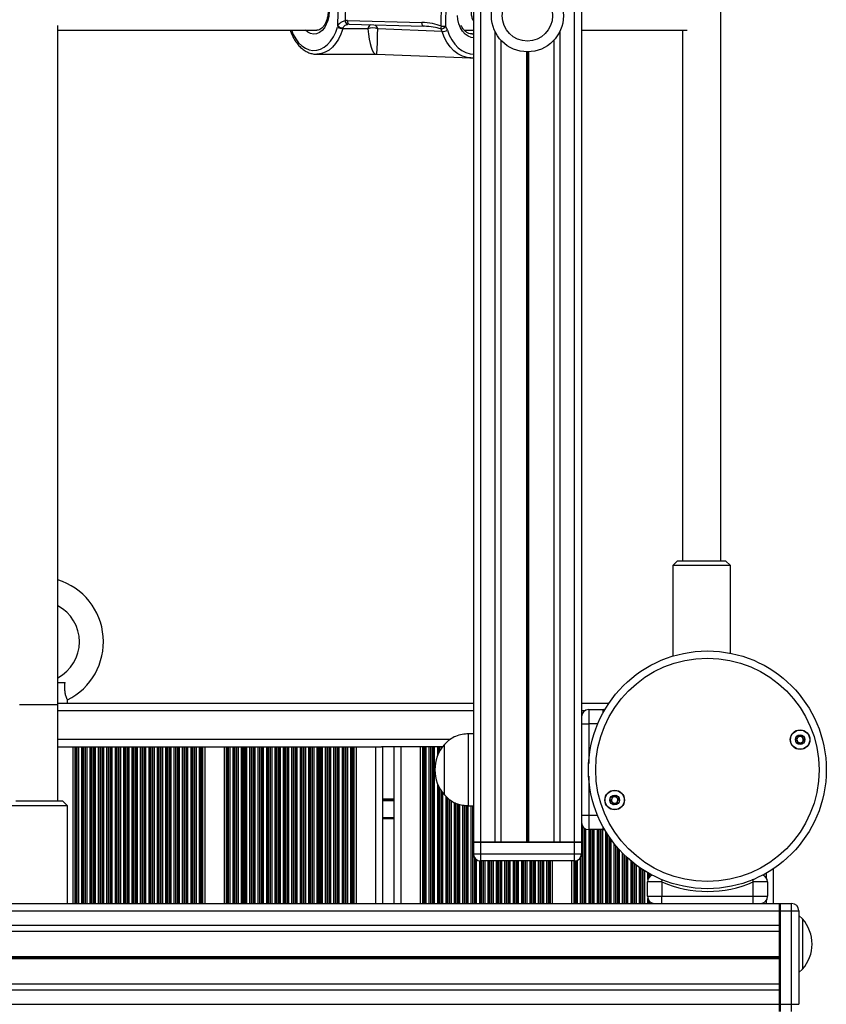
# Model space of a CAD drawing. Units: millimetres. Extents: x 698 to 12919, y 807 to 17671.
# Drawn here: x 8407 to 8743, y 4416 to 4826 of the extents above; entities that cross this region are included whole.
import ezdxf

# ---------------------------------------------------------------- set-up
doc = ezdxf.new("R2010")
doc.units = ezdxf.units.MM
doc.header["$LTSCALE"] = 100

msp = doc.modelspace()

# ---------------------------------------------------------------- linework, layer by layer
at = {"color": 7, "linetype": 'Continuous', "lineweight": 25}
for p, q in [((8596.32, 5827.37), (8596.32, 4483.87)), ((8641.32, 5821.98), (8641.32, 4483.87)), ((8699.32, 4600.87), (8699.32, 5814.08)), ((8539.94, 4823.66), (8540.14, 4835.29)), ((8543.05, 4832.9), (8542.92, 4825.86)), ((8582.93, 4823.53), (8583.1, 4833.04)), ((8584.88, 4833.01), (8584.72, 4823.5)), ((8423.32, 4500.87), (8423.32, 4823.84)), ((8423.32, 4540.87), (8423.32, 4823.84)), ((8543.95, 4825.95), (8574.89, 4825.1)), ((8544.64, 4824.37), (8575.58, 4823.52)), ((8544.66, 4824.37), (8544.64, 4824.37)), ((8423.32, 4821.87), (8531.16, 4821.87)), ((8552.38, 4822.48), (8541.92, 4822.48)), ((8583.33, 4821.34), (8556.54, 4822.4)), ((8592.56, 4821.86), (8596.32, 4821.86)), ((8595.66, 4820.3), (8595.91, 4820.3)), ((8641.32, 4821.87), (8685.28, 4821.87)), ((8683.32, 4821.87), (8683.32, 4600.87)), ((8607.81, 4817.68), (8607.81, 4483.87)), ((8629.82, 4817.68), (8629.82, 4483.87)), ((8531.36, 4811.88), (8531.16, 4811.87)), ((8531.16, 4811.87), (8555.94, 4811.87)), ((8555.95, 4811.85), (8556.06, 4811.86)), ((8556.06, 4811.87), (8595.26, 4810.31)), ((8595.26, 4810.31), (8594.81, 4810.34)), ((8681.32, 4600.87), (8679.32, 4598.87)), ((8679.32, 4598.87), (8679.32, 4561.18)), ((8688.67, 4598.87), (8679.32, 4598.87)), ((8681.32, 4600.87), (8689.11, 4600.87)), ((8703.32, 4598.87), (8688.67, 4598.87)), ((8689.11, 4600.87), (8701.32, 4600.87)), ((8703.32, 4598.87), (8701.32, 4600.87)), ((8703.32, 4562.39), (8703.32, 4598.87)), ((8423.29, 4550.17), (8426.36, 4550.17)), ((8407.55, 4540.87), (8407.32, 4540.87)), ((8423.32, 4540.87), (8407.55, 4540.87)), ((8596.32, 4541.4), (8423.32, 4541.4)), ((8427.32, 4541.4), (8427.32, 4543.05)), ((8652.63, 4541.4), (8641.32, 4541.4)), ((8644.32, 4538.92), (8644.32, 4532.92)), ((8644.32, 4538.92), (8650.32, 4538.92)), ((8641.32, 4532.92), (8644.32, 4532.92)), ((8596.32, 4528.87), (8594.32, 4528.87)), ((8594.32, 4498.87), (8594.32, 4528.87)), ((8423.32, 4523.4), (8429.55, 4523.4)), ((8429.55, 4523.4), (8429.55, 4458.17)), ((8429.55, 4523.4), (8430.47, 4523.4)), ((8430.47, 4523.4), (8430.7, 4523.4)), ((8430.7, 4523.4), (8431.11, 4523.4)), ((8431.11, 4523.4), (8431.27, 4523.4)), ((8431.27, 4523.4), (8431.87, 4523.4)), ((8431.87, 4523.4), (8433.16, 4523.4)), ((8433.16, 4523.4), (8433.76, 4523.4)), ((8433.76, 4523.4), (8433.92, 4523.4)), ((8433.92, 4523.4), (8434.61, 4523.4)), ((8434.61, 4523.4), (8434.77, 4523.4)), ((8434.77, 4523.4), (8435.37, 4523.4)), ((8435.37, 4523.4), (8436.66, 4523.4)), ((8436.66, 4523.4), (8437.26, 4523.4)), ((8437.26, 4523.4), (8437.42, 4523.4)), ((8437.42, 4523.4), (8438.11, 4523.4)), ((8438.11, 4523.4), (8438.27, 4523.4)), ((8438.27, 4523.4), (8438.87, 4523.4)), ((8438.87, 4523.4), (8440.16, 4523.4)), ((8440.16, 4523.4), (8440.76, 4523.4)), ((8440.76, 4523.4), (8440.92, 4523.4)), ((8440.92, 4523.4), (8441.61, 4523.4)), ((8441.61, 4523.4), (8441.77, 4523.4)), ((8441.77, 4523.4), (8442.37, 4523.4)), ((8442.37, 4523.4), (8443.66, 4523.4)), ((8443.66, 4523.4), (8444.26, 4523.4)), ((8444.26, 4523.4), (8444.42, 4523.4)), ((8444.42, 4523.4), (8445.11, 4523.4)), ((8445.11, 4523.4), (8445.27, 4523.4)), ((8445.27, 4523.4), (8445.87, 4523.4)), ((8445.87, 4523.4), (8447.16, 4523.4)), ((8447.16, 4523.4), (8447.76, 4523.4)), ((8447.76, 4523.4), (8447.92, 4523.4)), ((8447.92, 4523.4), (8448.61, 4523.4)), ((8448.61, 4523.4), (8448.77, 4523.4)), ((8448.77, 4523.4), (8449.37, 4523.4)), ((8449.37, 4523.4), (8450.66, 4523.4)), ((8450.66, 4523.4), (8451.26, 4523.4)), ((8451.26, 4523.4), (8451.42, 4523.4)), ((8451.42, 4523.4), (8452.11, 4523.4)), ((8452.11, 4523.4), (8452.27, 4523.4)), ((8452.27, 4523.4), (8452.87, 4523.4)), ((8452.87, 4523.4), (8454.16, 4523.4)), ((8454.16, 4523.4), (8454.76, 4523.4)), ((8454.76, 4523.4), (8454.92, 4523.4)), ((8454.92, 4523.4), (8455.61, 4523.4)), ((8455.61, 4523.4), (8455.77, 4523.4)), ((8455.77, 4523.4), (8456.37, 4523.4)), ((8456.37, 4523.4), (8457.66, 4523.4)), ((8457.66, 4523.4), (8458.26, 4523.4)), ((8458.26, 4523.4), (8458.42, 4523.4)), ((8458.42, 4523.4), (8459.11, 4523.4)), ((8459.11, 4523.4), (8459.27, 4523.4)), ((8459.27, 4523.4), (8459.87, 4523.4)), ((8459.87, 4523.4), (8461.16, 4523.4)), ((8461.16, 4523.4), (8461.76, 4523.4)), ((8461.76, 4523.4), (8461.92, 4523.4)), ((8461.92, 4523.4), (8462.61, 4523.4)), ((8462.61, 4523.4), (8462.77, 4523.4)), ((8462.77, 4523.4), (8463.37, 4523.4)), ((8463.37, 4523.4), (8464.66, 4523.4)), ((8464.66, 4523.4), (8465.26, 4523.4)), ((8465.26, 4523.4), (8465.42, 4523.4)), ((8465.42, 4523.4), (8466.11, 4523.4)), ((8466.11, 4523.4), (8466.27, 4523.4)), ((8466.27, 4523.4), (8466.87, 4523.4)), ((8466.87, 4523.4), (8468.16, 4523.4)), ((8468.16, 4523.4), (8468.76, 4523.4)), ((8468.76, 4523.4), (8468.92, 4523.4)), ((8468.92, 4523.4), (8469.61, 4523.4)), ((8469.61, 4523.4), (8469.77, 4523.4)), ((8469.77, 4523.4), (8470.37, 4523.4)), ((8470.37, 4523.4), (8471.66, 4523.4)), ((8471.66, 4523.4), (8472.26, 4523.4)), ((8472.26, 4523.4), (8472.42, 4523.4)), ((8472.42, 4523.4), (8473.11, 4523.4)), ((8473.11, 4523.4), (8473.27, 4523.4)), ((8473.27, 4523.4), (8473.87, 4523.4)), ((8473.87, 4523.4), (8475.16, 4523.4)), ((8475.16, 4523.4), (8475.76, 4523.4)), ((8475.76, 4523.4), (8475.92, 4523.4)), ((8475.92, 4523.4), (8476.61, 4523.4)), ((8476.61, 4523.4), (8476.77, 4523.4)), ((8476.77, 4523.4), (8477.37, 4523.4)), ((8477.37, 4523.4), (8478.66, 4523.4)), ((8478.66, 4523.4), (8479.26, 4523.4)), ((8479.26, 4523.4), (8479.42, 4523.4)), ((8479.42, 4523.4), (8480.11, 4523.4)), ((8480.11, 4523.4), (8480.27, 4523.4)), ((8480.27, 4523.4), (8480.87, 4523.4)), ((8480.87, 4523.4), (8482.16, 4523.4)), ((8482.16, 4523.4), (8482.76, 4523.4)), ((8482.76, 4523.4), (8482.92, 4523.4)), ((8482.92, 4523.4), (8483.33, 4523.4)), ((8483.33, 4523.4), (8483.56, 4523.4)), ((8483.56, 4523.4), (8484.47, 4523.4)), ((8484.47, 4523.4), (8484.47, 4458.17)), ((8484.47, 4523.4), (8492.55, 4523.4)), ((8492.55, 4523.4), (8492.55, 4458.17)), ((8492.55, 4523.4), (8493.47, 4523.4)), ((8493.47, 4523.4), (8493.7, 4523.4)), ((8493.7, 4523.4), (8494.11, 4523.4)), ((8494.11, 4523.4), (8494.27, 4523.4)), ((8494.27, 4523.4), (8494.87, 4523.4)), ((8494.87, 4523.4), (8496.16, 4523.4)), ((8496.16, 4523.4), (8496.76, 4523.4)), ((8496.76, 4523.4), (8496.92, 4523.4)), ((8496.92, 4523.4), (8497.61, 4523.4)), ((8497.61, 4523.4), (8497.77, 4523.4)), ((8497.77, 4523.4), (8498.37, 4523.4)), ((8498.37, 4523.4), (8499.66, 4523.4)), ((8499.66, 4523.4), (8500.26, 4523.4)), ((8500.26, 4523.4), (8500.42, 4523.4)), ((8500.42, 4523.4), (8501.11, 4523.4)), ((8501.11, 4523.4), (8501.27, 4523.4)), ((8501.27, 4523.4), (8501.87, 4523.4)), ((8501.87, 4523.4), (8503.16, 4523.4)), ((8503.16, 4523.4), (8503.76, 4523.4)), ((8503.76, 4523.4), (8503.92, 4523.4)), ((8503.92, 4523.4), (8504.61, 4523.4)), ((8504.61, 4523.4), (8504.77, 4523.4)), ((8504.77, 4523.4), (8505.37, 4523.4)), ((8505.37, 4523.4), (8506.66, 4523.4)), ((8506.66, 4523.4), (8507.26, 4523.4)), ((8507.26, 4523.4), (8507.42, 4523.4)), ((8507.42, 4523.4), (8508.11, 4523.4)), ((8508.11, 4523.4), (8508.27, 4523.4)), ((8508.27, 4523.4), (8508.87, 4523.4)), ((8508.87, 4523.4), (8510.16, 4523.4)), ((8510.16, 4523.4), (8510.76, 4523.4)), ((8510.76, 4523.4), (8510.92, 4523.4)), ((8510.92, 4523.4), (8511.61, 4523.4)), ((8511.61, 4523.4), (8511.77, 4523.4)), ((8511.77, 4523.4), (8512.37, 4523.4)), ((8512.37, 4523.4), (8513.66, 4523.4)), ((8513.66, 4523.4), (8514.26, 4523.4)), ((8514.26, 4523.4), (8514.42, 4523.4)), ((8514.42, 4523.4), (8515.11, 4523.4)), ((8515.11, 4523.4), (8515.27, 4523.4)), ((8515.27, 4523.4), (8515.87, 4523.4)), ((8515.87, 4523.4), (8517.16, 4523.4)), ((8517.16, 4523.4), (8517.76, 4523.4)), ((8517.76, 4523.4), (8517.92, 4523.4)), ((8517.92, 4523.4), (8518.61, 4523.4)), ((8518.61, 4523.4), (8518.77, 4523.4)), ((8518.77, 4523.4), (8519.37, 4523.4)), ((8519.37, 4523.4), (8520.66, 4523.4)), ((8520.66, 4523.4), (8521.26, 4523.4)), ((8521.26, 4523.4), (8521.42, 4523.4)), ((8521.42, 4523.4), (8522.11, 4523.4)), ((8522.11, 4523.4), (8522.27, 4523.4)), ((8522.27, 4523.4), (8522.87, 4523.4)), ((8522.87, 4523.4), (8524.16, 4523.4)), ((8524.16, 4523.4), (8524.76, 4523.4)), ((8524.76, 4523.4), (8524.92, 4523.4)), ((8524.92, 4523.4), (8525.61, 4523.4)), ((8525.61, 4523.4), (8525.77, 4523.4)), ((8525.77, 4523.4), (8526.37, 4523.4)), ((8526.37, 4523.4), (8527.66, 4523.4)), ((8527.66, 4523.4), (8528.26, 4523.4)), ((8528.26, 4523.4), (8528.42, 4523.4)), ((8528.42, 4523.4), (8529.11, 4523.4)), ((8529.11, 4523.4), (8529.27, 4523.4)), ((8529.27, 4523.4), (8529.87, 4523.4)), ((8529.87, 4523.4), (8531.16, 4523.4)), ((8531.16, 4523.4), (8531.76, 4523.4)), ((8531.76, 4523.4), (8531.92, 4523.4)), ((8531.92, 4523.4), (8532.61, 4523.4)), ((8532.61, 4523.4), (8532.77, 4523.4)), ((8532.77, 4523.4), (8533.37, 4523.4)), ((8533.37, 4523.4), (8534.66, 4523.4)), ((8534.66, 4523.4), (8535.26, 4523.4)), ((8535.26, 4523.4), (8535.42, 4523.4)), ((8535.42, 4523.4), (8536.11, 4523.4)), ((8536.11, 4523.4), (8536.27, 4523.4)), ((8536.27, 4523.4), (8536.87, 4523.4)), ((8536.87, 4523.4), (8538.16, 4523.4)), ((8538.16, 4523.4), (8538.76, 4523.4)), ((8538.76, 4523.4), (8538.92, 4523.4)), ((8538.92, 4523.4), (8539.61, 4523.4)), ((8539.61, 4523.4), (8539.77, 4523.4)), ((8539.77, 4523.4), (8540.37, 4523.4)), ((8540.37, 4523.4), (8541.66, 4523.4)), ((8541.66, 4523.4), (8542.26, 4523.4)), ((8542.26, 4523.4), (8542.42, 4523.4)), ((8542.42, 4523.4), (8543.11, 4523.4)), ((8543.11, 4523.4), (8543.27, 4523.4)), ((8543.27, 4523.4), (8543.87, 4523.4)), ((8543.87, 4523.4), (8545.16, 4523.4)), ((8545.16, 4523.4), (8545.76, 4523.4)), ((8545.76, 4523.4), (8545.92, 4523.4)), ((8545.92, 4523.4), (8546.33, 4523.4)), ((8546.33, 4523.4), (8546.56, 4523.4)), ((8546.56, 4523.4), (8547.47, 4523.4)), ((8547.47, 4523.4), (8547.47, 4458.17)), ((8547.47, 4523.4), (8555.51, 4523.4)), ((8555.51, 4523.4), (8558.03, 4523.4)), ((8563.72, 4523.4), (8558.11, 4523.4)), ((8558.51, 4523.4), (8558.51, 4458.17)), ((8563.32, 4458.17), (8563.32, 4523.4)), ((8566.32, 4523.4), (8563.8, 4523.4)), ((8574.36, 4523.4), (8566.32, 4523.4)), ((8574.36, 4458.17), (8574.36, 4523.4)), ((8575.27, 4523.4), (8574.36, 4523.4)), ((8575.5, 4523.4), (8575.27, 4523.4)), ((8575.91, 4523.4), (8575.5, 4523.4)), ((8576.07, 4523.4), (8575.91, 4523.4)), ((8576.67, 4523.4), (8576.07, 4523.4)), ((8577.96, 4523.4), (8576.67, 4523.4)), ((8578.56, 4523.4), (8577.96, 4523.4)), ((8578.72, 4523.4), (8578.56, 4523.4)), ((8579.41, 4523.4), (8578.72, 4523.4)), ((8579.57, 4523.4), (8579.41, 4523.4)), ((8580.17, 4523.4), (8579.57, 4523.4)), ((8581.46, 4523.4), (8580.17, 4523.4)), ((8582.06, 4523.4), (8581.46, 4523.4)), ((8582.22, 4523.4), (8582.06, 4523.4)), ((8582.91, 4523.4), (8582.22, 4523.4)), ((8583.07, 4523.4), (8582.91, 4523.4)), ((8583.51, 4523.4), (8583.07, 4523.4)), ((8584.32, 4524.37), (8584.31, 4524.37)), ((8584.31, 4509.68), (8584.31, 4524.37)), ((8584.32, 4503.37), (8584.32, 4524.37)), ((8584.31, 4503.37), (8584.31, 4509.68)), ((8584.31, 4503.37), (8584.32, 4503.37)), ((8427.32, 4498.87), (8403.9, 4498.87)), ((8405.8, 4500.87), (8425.32, 4500.87)), ((8427.32, 4498.87), (8425.32, 4500.87)), ((8427.32, 4458.17), (8427.32, 4498.87)), ((8594.32, 4498.87), (8596.32, 4498.87)), ((8641.32, 4494.92), (8644.32, 4494.92)), ((8644.32, 4494.92), (8644.32, 4488.92)), ((8563.32, 4493.4), (8558.51, 4493.4)), ((8650.32, 4488.92), (8644.32, 4488.92)), ((8596.57, 4483.87), (8596.32, 4483.62)), ((8596.32, 4483.87), (8599.32, 4483.87)), ((8599.32, 4483.62), (8596.32, 4483.62)), ((8596.32, 4483.62), (8596.32, 4478.87)), ((8599.32, 4483.87), (8599.32, 4483.62)), ((8599.32, 4483.87), (8605.32, 4483.87)), ((8599.32, 4483.62), (8599.32, 4478.87)), ((8638.32, 4483.62), (8599.32, 4483.62)), ((8605.32, 4483.87), (8606.41, 4483.87)), ((8606.41, 4483.87), (8631.23, 4483.87)), ((8631.23, 4483.87), (8632.32, 4483.87)), ((8632.32, 4483.87), (8638.32, 4483.87)), ((8638.32, 4483.62), (8638.32, 4483.87)), ((8638.32, 4483.87), (8641.32, 4483.87)), ((8638.32, 4483.62), (8638.32, 4478.87)), ((8641.32, 4483.62), (8638.32, 4483.62)), ((8641.32, 4483.62), (8641.07, 4483.87)), ((8641.32, 4483.62), (8641.32, 4478.87)), ((8596.32, 4478.87), (8599.32, 4478.87)), ((8599.32, 4478.87), (8638.32, 4478.87)), ((8599.32, 4478.87), (8599.32, 4475.87)), ((8638.32, 4478.87), (8641.32, 4478.87)), ((8638.32, 4478.87), (8638.32, 4475.87)), ((8638.32, 4475.87), (8599.32, 4475.87)), ((8629.28, 4458.17), (8629.28, 4475.87)), ((8637.36, 4458.17), (8637.36, 4475.87)), ((8721.31, 4458.17), (8721.31, 4472.72)), ((8674.79, 4467.17), (8668.82, 4467.17)), ((8668.82, 4461.17), (8668.82, 4467.17)), ((8674.82, 4467.14), (8674.82, 4461.17)), ((8712.82, 4461.17), (8712.82, 4467.14)), ((8718.82, 4467.17), (8712.84, 4467.17)), ((8718.82, 4467.17), (8718.82, 4461.17)), ((7818.82, 4458.17), (8723.82, 4458.17)), ((8668.82, 4461.17), (8674.82, 4461.17)), ((8674.82, 4461.17), (8712.82, 4461.17)), ((8674.82, 4458.17), (8674.82, 4461.17)), ((8712.82, 4461.17), (8718.82, 4461.17)), ((8712.82, 4458.17), (8712.82, 4461.17)), ((8724.07, 4458.17), (8723.82, 4457.92)), ((8723.82, 4455.17), (8723.82, 4458.17)), ((8724.07, 4458.17), (8724.07, 4455.17)), ((8724.07, 4458.17), (8728.82, 4458.17)), ((8728.82, 4455.17), (8728.82, 4458.17)), ((7818.82, 4455.17), (8723.82, 4455.17)), ((8724.07, 4455.17), (8723.82, 4455.17)), ((8723.82, 4449.17), (8723.82, 4455.17)), ((8724.07, 4455.17), (8724.07, 4416.17)), ((8724.07, 4455.17), (8728.82, 4455.17)), ((8728.82, 4416.17), (8728.82, 4455.17)), ((8728.82, 4455.17), (8731.82, 4455.17)), ((8731.82, 4455.17), (8731.82, 4416.17)), ((8733.31, 4451.77), (8731.82, 4453.18)), ((8733.32, 4451.77), (8733.31, 4451.77)), ((8733.31, 4451.77), (8733.31, 4430.77)), ((8733.32, 4451.77), (8733.32, 4440.37)), ((7818.82, 4449.17), (8723.82, 4449.17)), ((7818.82, 4446.68), (8723.82, 4446.68)), ((8723.82, 4448.08), (8723.82, 4449.17)), ((8723.82, 4423.26), (8723.82, 4448.08)), ((8733.32, 4440.37), (8733.32, 4430.77)), ((7818.82, 4436.08), (8723.82, 4436.08)), ((7818.82, 4435.95), (8723.82, 4435.95)), ((7818.82, 4435.8), (8723.82, 4435.8)), ((7818.82, 4435.55), (8723.82, 4435.55)), ((7818.82, 4435.4), (8723.82, 4435.4)), ((7818.82, 4435.27), (8723.82, 4435.27)), ((8731.82, 4429.41), (8733.31, 4430.77)), ((8733.31, 4430.77), (8733.32, 4430.77)), ((7818.82, 4424.67), (8723.82, 4424.67)), ((7818.82, 4422.17), (8723.82, 4422.17)), ((8723.82, 4422.17), (8723.82, 4423.26)), ((8723.82, 4416.17), (8723.82, 4422.17)), ((7818.82, 4416.17), (8723.82, 4416.17)), ((8723.82, 4416.17), (8724.07, 4416.17)), ((8723.82, 4413.17), (8723.82, 4416.17)), ((8724.07, 4416.17), (8728.82, 4416.17)), ((8724.07, 4416.17), (8724.07, 4413.17)), ((8728.82, 4413.17), (8728.82, 4416.17)), ((8728.82, 4416.17), (8731.82, 4416.17))]:
    msp.add_line(p, q, dxfattribs=at)
at = {"color": 8, "linetype": 'Continuous', "lineweight": 25}
for p, q in [((8599.32, 5827.02), (8599.32, 4483.87)), ((8638.32, 5822.36), (8638.32, 4483.87)), ((8605.32, 4821.34), (8605.32, 4483.87)), ((8632.32, 4821.34), (8632.32, 4483.87)), ((8618.41, 4812.88), (8618.41, 4483.87)), ((8618.54, 4812.88), (8618.54, 4483.87)), ((8618.69, 4812.87), (8618.69, 4483.87)), ((8618.94, 4812.87), (8618.94, 4483.87)), ((8619.09, 4812.88), (8619.09, 4483.87)), ((8619.22, 4812.88), (8619.22, 4483.87)), ((8596.32, 4538.4), (8423.32, 4538.4)), ((8642.62, 4538.4), (8641.32, 4538.4)), ((8650.32, 4537.58), (8650.32, 4538.92)), ((8648.08, 4532.92), (8644.32, 4532.92)), ((8644.32, 4532.92), (8644.32, 4516.49)), ((8586.54, 4526.4), (8423.32, 4526.4)), ((8430.47, 4523.4), (8430.47, 4458.17)), ((8430.7, 4523.4), (8430.7, 4458.17)), ((8431.11, 4523.4), (8431.11, 4458.17)), ((8431.27, 4523.4), (8431.27, 4458.17)), ((8431.87, 4523.4), (8431.87, 4458.17)), ((8433.16, 4523.4), (8433.16, 4458.17)), ((8433.76, 4523.4), (8433.76, 4458.17)), ((8433.92, 4523.4), (8433.92, 4458.17)), ((8434.61, 4523.4), (8434.61, 4458.17)), ((8434.77, 4523.4), (8434.77, 4458.17)), ((8435.37, 4523.4), (8435.37, 4458.17)), ((8436.66, 4523.4), (8436.66, 4458.17)), ((8437.26, 4523.4), (8437.26, 4458.17)), ((8437.42, 4523.4), (8437.42, 4458.17)), ((8438.11, 4523.4), (8438.11, 4458.17)), ((8438.27, 4523.4), (8438.27, 4458.17)), ((8438.87, 4523.4), (8438.87, 4458.17)), ((8440.16, 4523.4), (8440.16, 4458.17)), ((8440.76, 4523.4), (8440.76, 4458.17)), ((8440.92, 4523.4), (8440.92, 4458.17)), ((8441.61, 4523.4), (8441.61, 4458.17)), ((8441.77, 4523.4), (8441.77, 4458.17)), ((8442.37, 4523.4), (8442.37, 4458.17)), ((8443.66, 4523.4), (8443.66, 4458.17)), ((8444.26, 4523.4), (8444.26, 4458.17)), ((8444.42, 4523.4), (8444.42, 4458.17)), ((8445.11, 4523.4), (8445.11, 4458.17)), ((8445.27, 4523.4), (8445.27, 4458.17)), ((8445.87, 4523.4), (8445.87, 4458.17)), ((8447.16, 4523.4), (8447.16, 4458.17)), ((8447.76, 4523.4), (8447.76, 4458.17)), ((8447.92, 4523.4), (8447.92, 4458.17)), ((8448.61, 4523.4), (8448.61, 4458.17)), ((8448.77, 4523.4), (8448.77, 4458.17)), ((8449.37, 4523.4), (8449.37, 4458.17)), ((8450.66, 4523.4), (8450.66, 4458.17)), ((8451.26, 4523.4), (8451.26, 4458.17)), ((8451.42, 4523.4), (8451.42, 4458.17)), ((8452.11, 4523.4), (8452.11, 4458.17)), ((8452.27, 4523.4), (8452.27, 4458.17)), ((8452.87, 4523.4), (8452.87, 4458.17)), ((8454.16, 4523.4), (8454.16, 4458.17)), ((8454.76, 4523.4), (8454.76, 4458.17)), ((8454.92, 4523.4), (8454.92, 4458.17)), ((8455.61, 4523.4), (8455.61, 4458.17)), ((8455.77, 4523.4), (8455.77, 4458.17)), ((8456.37, 4523.4), (8456.37, 4458.17)), ((8457.66, 4523.4), (8457.66, 4458.17)), ((8458.26, 4523.4), (8458.26, 4458.17)), ((8458.42, 4523.4), (8458.42, 4458.17)), ((8459.11, 4523.4), (8459.11, 4458.17)), ((8459.27, 4523.4), (8459.27, 4458.17)), ((8459.87, 4523.4), (8459.87, 4458.17)), ((8461.16, 4523.4), (8461.16, 4458.17)), ((8461.76, 4523.4), (8461.76, 4458.17)), ((8461.92, 4523.4), (8461.92, 4458.17)), ((8462.61, 4523.4), (8462.61, 4458.17)), ((8462.77, 4523.4), (8462.77, 4458.17)), ((8463.37, 4523.4), (8463.37, 4458.17)), ((8464.66, 4523.4), (8464.66, 4458.17)), ((8465.26, 4523.4), (8465.26, 4458.17)), ((8465.42, 4523.4), (8465.42, 4458.17)), ((8466.11, 4523.4), (8466.11, 4458.17)), ((8466.27, 4523.4), (8466.27, 4458.17)), ((8466.87, 4523.4), (8466.87, 4458.17)), ((8468.16, 4523.4), (8468.16, 4458.17)), ((8468.76, 4523.4), (8468.76, 4458.17)), ((8468.92, 4523.4), (8468.92, 4458.17)), ((8469.61, 4523.4), (8469.61, 4458.17)), ((8469.77, 4523.4), (8469.77, 4458.17)), ((8470.37, 4523.4), (8470.37, 4458.17)), ((8471.66, 4523.4), (8471.66, 4458.17)), ((8472.26, 4523.4), (8472.26, 4458.17)), ((8472.42, 4523.4), (8472.42, 4458.17)), ((8473.11, 4523.4), (8473.11, 4458.17)), ((8473.27, 4523.4), (8473.27, 4458.17)), ((8473.87, 4523.4), (8473.87, 4458.17)), ((8475.16, 4523.4), (8475.16, 4458.17)), ((8475.76, 4523.4), (8475.76, 4458.17)), ((8475.92, 4523.4), (8475.92, 4458.17)), ((8476.61, 4523.4), (8476.61, 4458.17)), ((8476.77, 4523.4), (8476.77, 4458.17)), ((8477.37, 4523.4), (8477.37, 4458.17)), ((8478.66, 4523.4), (8478.66, 4458.17)), ((8479.26, 4523.4), (8479.26, 4458.17)), ((8479.42, 4523.4), (8479.42, 4458.17)), ((8480.11, 4523.4), (8480.11, 4458.17)), ((8480.27, 4523.4), (8480.27, 4458.17)), ((8480.87, 4523.4), (8480.87, 4458.17)), ((8482.16, 4523.4), (8482.16, 4458.17)), ((8482.76, 4523.4), (8482.76, 4458.17)), ((8482.92, 4523.4), (8482.92, 4458.17)), ((8483.33, 4523.4), (8483.33, 4458.17)), ((8483.56, 4523.4), (8483.56, 4458.17)), ((8493.47, 4523.4), (8493.47, 4458.17)), ((8493.7, 4523.4), (8493.7, 4458.17)), ((8494.11, 4523.4), (8494.11, 4458.17)), ((8494.27, 4523.4), (8494.27, 4458.17)), ((8494.87, 4523.4), (8494.87, 4458.17)), ((8496.16, 4523.4), (8496.16, 4458.17)), ((8496.76, 4523.4), (8496.76, 4458.17)), ((8496.92, 4523.4), (8496.92, 4458.17)), ((8497.61, 4523.4), (8497.61, 4458.17)), ((8497.77, 4523.4), (8497.77, 4458.17)), ((8498.37, 4523.4), (8498.37, 4458.17)), ((8499.66, 4523.4), (8499.66, 4458.17)), ((8500.26, 4523.4), (8500.26, 4458.17)), ((8500.42, 4523.4), (8500.42, 4458.17)), ((8501.11, 4523.4), (8501.11, 4458.17)), ((8501.27, 4523.4), (8501.27, 4458.17)), ((8501.87, 4523.4), (8501.87, 4458.17)), ((8503.16, 4523.4), (8503.16, 4458.17)), ((8503.76, 4523.4), (8503.76, 4458.17)), ((8503.92, 4523.4), (8503.92, 4458.17)), ((8504.61, 4523.4), (8504.61, 4458.17)), ((8504.77, 4523.4), (8504.77, 4458.17)), ((8505.37, 4523.4), (8505.37, 4458.17)), ((8506.66, 4523.4), (8506.66, 4458.17)), ((8507.26, 4523.4), (8507.26, 4458.17)), ((8507.42, 4523.4), (8507.42, 4458.17)), ((8508.11, 4523.4), (8508.11, 4458.17)), ((8508.27, 4523.4), (8508.27, 4458.17)), ((8508.87, 4523.4), (8508.87, 4458.17)), ((8510.16, 4523.4), (8510.16, 4458.17)), ((8510.76, 4523.4), (8510.76, 4458.17)), ((8510.92, 4523.4), (8510.92, 4458.17)), ((8511.61, 4523.4), (8511.61, 4458.17)), ((8511.77, 4523.4), (8511.77, 4458.17)), ((8512.37, 4523.4), (8512.37, 4458.17)), ((8513.66, 4523.4), (8513.66, 4458.17)), ((8514.26, 4523.4), (8514.26, 4458.17)), ((8514.42, 4523.4), (8514.42, 4458.17)), ((8515.11, 4523.4), (8515.11, 4458.17)), ((8515.27, 4523.4), (8515.27, 4458.17)), ((8515.87, 4523.4), (8515.87, 4458.17)), ((8517.16, 4523.4), (8517.16, 4458.17)), ((8517.76, 4523.4), (8517.76, 4458.17)), ((8517.92, 4523.4), (8517.92, 4458.17)), ((8518.61, 4523.4), (8518.61, 4458.17)), ((8518.77, 4523.4), (8518.77, 4458.17)), ((8519.37, 4523.4), (8519.37, 4458.17)), ((8520.66, 4523.4), (8520.66, 4458.17)), ((8521.26, 4523.4), (8521.26, 4458.17)), ((8521.42, 4523.4), (8521.42, 4458.17)), ((8522.11, 4523.4), (8522.11, 4458.17)), ((8522.27, 4523.4), (8522.27, 4458.17)), ((8522.87, 4523.4), (8522.87, 4458.17)), ((8524.16, 4523.4), (8524.16, 4458.17)), ((8524.76, 4523.4), (8524.76, 4458.17)), ((8524.92, 4523.4), (8524.92, 4458.17)), ((8525.61, 4523.4), (8525.61, 4458.17)), ((8525.77, 4523.4), (8525.77, 4458.17)), ((8526.37, 4523.4), (8526.37, 4458.17)), ((8527.66, 4523.4), (8527.66, 4458.17)), ((8528.26, 4523.4), (8528.26, 4458.17)), ((8528.42, 4523.4), (8528.42, 4458.17)), ((8529.11, 4523.4), (8529.11, 4458.17)), ((8529.27, 4523.4), (8529.27, 4458.17)), ((8529.87, 4523.4), (8529.87, 4458.17)), ((8531.16, 4523.4), (8531.16, 4458.17)), ((8531.76, 4523.4), (8531.76, 4458.17)), ((8531.92, 4523.4), (8531.92, 4458.17)), ((8532.61, 4523.4), (8532.61, 4458.17)), ((8532.77, 4523.4), (8532.77, 4458.17)), ((8533.37, 4523.4), (8533.37, 4458.17)), ((8534.66, 4523.4), (8534.66, 4458.17)), ((8535.26, 4523.4), (8535.26, 4458.17)), ((8535.42, 4523.4), (8535.42, 4458.17)), ((8536.11, 4523.4), (8536.11, 4458.17)), ((8536.27, 4523.4), (8536.27, 4458.17)), ((8536.87, 4523.4), (8536.87, 4458.17)), ((8538.16, 4523.4), (8538.16, 4458.17)), ((8538.76, 4523.4), (8538.76, 4458.17)), ((8538.92, 4523.4), (8538.92, 4458.17)), ((8539.61, 4523.4), (8539.61, 4458.17)), ((8539.77, 4523.4), (8539.77, 4458.17)), ((8540.37, 4523.4), (8540.37, 4458.17)), ((8541.66, 4523.4), (8541.66, 4458.17)), ((8542.26, 4523.4), (8542.26, 4458.17)), ((8542.42, 4523.4), (8542.42, 4458.17)), ((8543.11, 4523.4), (8543.11, 4458.17)), ((8543.27, 4523.4), (8543.27, 4458.17)), ((8543.87, 4523.4), (8543.87, 4458.17)), ((8545.16, 4523.4), (8545.16, 4458.17)), ((8545.76, 4523.4), (8545.76, 4458.17)), ((8545.92, 4523.4), (8545.92, 4458.17)), ((8546.33, 4523.4), (8546.33, 4458.17)), ((8546.56, 4523.4), (8546.56, 4458.17)), ((8555.51, 4523.4), (8555.51, 4458.17)), ((8566.32, 4458.17), (8566.32, 4523.4)), ((8575.27, 4458.17), (8575.27, 4523.4)), ((8575.5, 4458.17), (8575.5, 4523.4)), ((8575.91, 4458.17), (8575.91, 4523.4)), ((8576.07, 4458.17), (8576.07, 4523.4)), ((8576.67, 4458.17), (8576.67, 4523.4)), ((8577.96, 4458.17), (8577.96, 4523.4)), ((8578.56, 4458.17), (8578.56, 4523.4)), ((8578.72, 4458.17), (8578.72, 4523.4)), ((8579.41, 4458.17), (8579.41, 4523.4)), ((8579.57, 4458.17), (8579.57, 4523.4)), ((8580.17, 4458.17), (8580.17, 4523.4)), ((8581.46, 4519.8), (8581.46, 4523.4)), ((8582.06, 4521.1), (8582.06, 4523.4)), ((8582.22, 4521.41), (8582.22, 4523.4)), ((8582.91, 4522.56), (8582.91, 4523.4)), ((8583.07, 4522.8), (8583.07, 4523.4)), ((8644.32, 4511.17), (8644.32, 4494.92)), ((8581.46, 4458.17), (8581.46, 4507.95)), ((8582.06, 4458.17), (8582.06, 4506.64)), ((8582.22, 4458.17), (8582.22, 4506.34)), ((8582.91, 4458.17), (8582.91, 4505.19)), ((8583.07, 4458.17), (8583.07, 4504.95)), ((8583.67, 4458.17), (8583.67, 4504.13)), ((8584.96, 4458.17), (8584.96, 4502.77)), ((8563.32, 4501.59), (8558.51, 4501.59)), ((8563.32, 4501.49), (8558.51, 4501.49)), ((8563.32, 4501.39), (8558.51, 4501.39)), ((8563.32, 4501.18), (8558.51, 4501.18)), ((8563.32, 4501.08), (8558.51, 4501.08)), ((8563.32, 4500.98), (8558.51, 4500.98)), ((8585.56, 4458.17), (8585.56, 4502.2)), ((8585.72, 4458.17), (8585.72, 4502.05)), ((8586.41, 4458.17), (8586.41, 4501.44)), ((8586.57, 4458.17), (8586.57, 4501.34)), ((8587.17, 4458.17), (8587.17, 4500.96)), ((8588.46, 4458.17), (8588.46, 4500.2)), ((8589.06, 4458.17), (8589.06, 4499.96)), ((8589.22, 4458.17), (8589.22, 4499.9)), ((8589.91, 4458.17), (8589.91, 4499.62)), ((8590.07, 4458.17), (8590.07, 4499.56)), ((8590.67, 4458.17), (8590.67, 4499.42)), ((8591.96, 4458.17), (8591.96, 4499.14)), ((8592.56, 4458.17), (8592.56, 4499.05)), ((8592.72, 4458.17), (8592.72, 4499.03)), ((8593.41, 4458.17), (8593.41, 4498.96)), ((8593.57, 4458.17), (8593.57, 4498.95)), ((8594.17, 4458.17), (8594.17, 4498.89)), ((8595.46, 4458.17), (8595.46, 4498.87)), ((8596.06, 4458.17), (8596.06, 4498.87)), ((8596.22, 4458.17), (8596.22, 4498.87)), ((8644.32, 4494.92), (8648, 4494.92)), ((8563.32, 4493.9), (8558.51, 4493.9)), ((8641.56, 4458.17), (8641.56, 4490.73)), ((8641.72, 4458.17), (8641.72, 4490.41)), ((8642.41, 4458.17), (8642.41, 4489.6)), ((8642.58, 4458.17), (8642.58, 4489.48)), ((8643.17, 4458.17), (8643.17, 4489.15)), ((8644.46, 4458.17), (8644.46, 4488.92)), ((8645.06, 4458.17), (8645.06, 4488.92)), ((8645.22, 4458.17), (8645.22, 4488.92)), ((8645.91, 4458.17), (8645.91, 4488.92)), ((8646.07, 4458.17), (8646.07, 4488.92)), ((8646.67, 4458.17), (8646.67, 4488.92)), ((8647.96, 4458.17), (8647.96, 4488.92)), ((8648.56, 4458.17), (8648.56, 4488.92)), ((8648.72, 4458.17), (8648.72, 4488.92)), ((8649.41, 4458.17), (8649.41, 4488.92)), ((8649.57, 4458.17), (8649.57, 4488.92)), ((8650.17, 4458.17), (8650.17, 4488.92)), ((8650.32, 4488.92), (8650.32, 4490.08)), ((8651.46, 4458.17), (8651.46, 4488.09)), ((8652.06, 4458.17), (8652.06, 4487.13)), ((8652.22, 4458.17), (8652.22, 4486.88)), ((8652.91, 4458.17), (8652.91, 4485.84)), ((8653.07, 4458.17), (8653.07, 4485.61)), ((8653.67, 4458.17), (8653.67, 4484.77)), ((8654.96, 4458.17), (8654.96, 4483.07)), ((8655.56, 4458.17), (8655.56, 4482.33)), ((8655.72, 4458.17), (8655.72, 4482.13)), ((8656.41, 4458.17), (8656.41, 4481.32)), ((8656.57, 4458.17), (8656.57, 4481.14)), ((8657.17, 4458.17), (8657.17, 4480.47)), ((8658.46, 4458.17), (8658.46, 4479.11)), ((8659.06, 4458.17), (8659.06, 4478.51)), ((8659.22, 4458.17), (8659.22, 4478.35)), ((8596.91, 4458.17), (8596.91, 4477.08)), ((8597.07, 4458.17), (8597.07, 4476.88)), ((8597.67, 4458.17), (8597.67, 4476.37)), ((8598.96, 4458.17), (8598.96, 4475.89)), ((8599.56, 4458.17), (8599.56, 4475.87)), ((8599.72, 4458.17), (8599.72, 4475.87)), ((8600.41, 4458.17), (8600.41, 4475.87)), ((8600.57, 4458.17), (8600.57, 4475.87)), ((8601.17, 4458.17), (8601.17, 4475.87)), ((8602.46, 4458.17), (8602.46, 4475.87)), ((8603.06, 4458.17), (8603.06, 4475.87)), ((8603.22, 4458.17), (8603.22, 4475.87)), ((8603.91, 4458.17), (8603.91, 4475.87)), ((8604.07, 4458.17), (8604.07, 4475.87)), ((8604.67, 4458.17), (8604.67, 4475.87)), ((8605.96, 4458.17), (8605.96, 4475.87)), ((8606.56, 4458.17), (8606.56, 4475.87)), ((8606.72, 4458.17), (8606.72, 4475.87)), ((8607.41, 4458.17), (8607.41, 4475.87)), ((8607.57, 4458.17), (8607.57, 4475.87)), ((8608.17, 4458.17), (8608.17, 4475.87)), ((8609.46, 4458.17), (8609.46, 4475.87)), ((8610.06, 4458.17), (8610.06, 4475.87)), ((8610.22, 4458.17), (8610.22, 4475.87)), ((8610.91, 4458.17), (8610.91, 4475.87)), ((8611.07, 4458.17), (8611.07, 4475.87)), ((8611.67, 4458.17), (8611.67, 4475.87)), ((8612.96, 4458.17), (8612.96, 4475.87)), ((8613.56, 4458.17), (8613.56, 4475.87)), ((8613.72, 4458.17), (8613.72, 4475.87)), ((8614.41, 4458.17), (8614.41, 4475.87)), ((8614.57, 4458.17), (8614.57, 4475.87)), ((8615.17, 4458.17), (8615.17, 4475.87)), ((8616.46, 4458.17), (8616.46, 4475.87)), ((8617.06, 4458.17), (8617.06, 4475.87)), ((8617.22, 4458.17), (8617.22, 4475.87)), ((8617.91, 4458.17), (8617.91, 4475.87)), ((8618.07, 4458.17), (8618.07, 4475.87)), ((8618.67, 4458.17), (8618.67, 4475.87)), ((8619.96, 4458.17), (8619.96, 4475.87)), ((8620.56, 4458.17), (8620.56, 4475.87)), ((8620.72, 4458.17), (8620.72, 4475.87)), ((8621.41, 4458.17), (8621.41, 4475.87)), ((8621.57, 4458.17), (8621.57, 4475.87)), ((8622.17, 4458.17), (8622.17, 4475.87)), ((8623.46, 4458.17), (8623.46, 4475.87)), ((8624.06, 4458.17), (8624.06, 4475.87)), ((8624.22, 4458.17), (8624.22, 4475.87)), ((8624.91, 4458.17), (8624.91, 4475.87)), ((8625.07, 4458.17), (8625.07, 4475.87)), ((8625.67, 4458.17), (8625.67, 4475.87)), ((8626.96, 4458.17), (8626.96, 4475.87)), ((8627.56, 4458.17), (8627.56, 4475.87)), ((8627.72, 4458.17), (8627.72, 4475.87)), ((8628.13, 4458.17), (8628.13, 4475.87)), ((8628.36, 4458.17), (8628.36, 4475.87)), ((8638.27, 4458.17), (8638.27, 4475.87)), ((8638.5, 4458.17), (8638.5, 4475.88)), ((8638.91, 4458.17), (8638.91, 4475.93)), ((8639.08, 4458.17), (8639.08, 4475.97)), ((8639.67, 4458.17), (8639.67, 4476.2)), ((8640.96, 4458.17), (8640.96, 4477.46)), ((8659.91, 4458.17), (8659.91, 4477.69)), ((8660.07, 4458.17), (8660.07, 4477.54)), ((8660.67, 4458.17), (8660.67, 4477)), ((8661.96, 4458.17), (8661.96, 4475.88)), ((8662.56, 4458.17), (8662.56, 4475.38)), ((8662.72, 4458.17), (8662.72, 4475.25)), ((8663.41, 4458.17), (8663.41, 4474.71)), ((8663.57, 4458.17), (8663.57, 4474.59)), ((8664.17, 4458.17), (8664.17, 4474.13)), ((8665.46, 4458.17), (8665.46, 4473.2)), ((8666.06, 4458.17), (8666.06, 4472.79)), ((8666.22, 4458.17), (8666.22, 4472.68)), ((8666.91, 4458.17), (8666.91, 4472.23)), ((8667.07, 4458.17), (8667.07, 4472.13)), ((8667.67, 4458.17), (8667.67, 4471.75)), ((8668.96, 4468.1), (8668.96, 4470.98)), ((8669.56, 4469.15), (8669.56, 4470.64)), ((8669.72, 4469.32), (8669.72, 4470.55)), ((8670.41, 4469.83), (8670.41, 4470.17)), ((8670.58, 4469.91), (8670.58, 4470.09)), ((8718.31, 4468.83), (8718.31, 4470.86)), ((8668.96, 4458.17), (8668.96, 4460.24)), ((8669.56, 4458.17), (8669.56, 4459.19)), ((8669.72, 4458.17), (8669.72, 4459.02)), ((8670.41, 4458.17), (8670.41, 4458.52)), ((8670.58, 4458.17), (8670.58, 4458.44)), ((8671.17, 4458.17), (8671.17, 4458.24)), ((8718.31, 4458.17), (8718.31, 4459.51))]:
    msp.add_line(p, q, dxfattribs=at)
at = {"color": 8, "linetype": 'Continuous', "lineweight": 25, "flags": 128}
for points in [[(8536.25, 4829.62), (8536.09, 4827.76), (8535.7, 4825.97), (8535.09, 4824.33), (8534.28, 4822.91), (8533.31, 4821.76), (8532.21, 4820.91), (8531.02, 4820.41), (8529.78, 4820.28), (8528.56, 4820.51), (8527.39, 4821.1), (8526.47, 4821.87)], [(8596.32, 4818.69), (8595.45, 4818.84), (8594.1, 4819.39), (8592.87, 4820.28), (8591.79, 4821.47), (8590.91, 4822.92), (8590.27, 4824.58), (8589.89, 4826.38), (8589.78, 4828.02)], [(8520.55, 4821.87), (8521.33, 4820.06), (8522.37, 4818.23), (8523.59, 4816.65), (8524.94, 4815.36), (8526.4, 4814.39), (8527.94, 4813.76), (8529.53, 4813.49), (8531.12, 4813.57), (8532.69, 4814.01), (8534.2, 4814.81), (8535.61, 4815.93), (8536.9, 4817.36), (8538.04, 4819.06), (8539, 4821), (8539.76, 4823.14)], [(8544.64, 4824.37), (8544.52, 4824.39), (8544.38, 4824.48), (8544.26, 4824.63), (8544.15, 4824.82), (8544.06, 4825.06), (8544, 4825.34), (8543.96, 4825.64), (8543.95, 4825.95)], [(8575.58, 4823.52), (8575.46, 4823.55), (8575.32, 4823.64), (8575.2, 4823.78), (8575.09, 4823.98), (8575, 4824.22), (8574.94, 4824.49), (8574.9, 4824.79), (8574.89, 4825.1)], [(8541.92, 4822.48), (8541.14, 4820.25), (8540.15, 4818.21), (8538.99, 4816.4), (8537.67, 4814.86), (8536.23, 4813.62), (8534.68, 4812.69), (8533.07, 4812.11), (8531.41, 4811.88), (8531.36, 4811.88)], [(8594.81, 4810.34), (8593.69, 4810.5), (8591.76, 4811.07), (8589.91, 4812.02), (8588.2, 4813.31), (8586.66, 4814.93), (8585.31, 4816.84), (8584.2, 4818.99), (8583.33, 4821.34)], [(8585.51, 4821.91), (8586.29, 4819.77), (8587.31, 4817.81), (8588.54, 4816.08), (8589.94, 4814.6), (8591.5, 4813.42), (8593.18, 4812.56), (8594.94, 4812.04), (8596.32, 4811.87)], [(8595.91, 4820.3), (8596.17, 4820.31), (8596.32, 4820.32)]]:
    msp.add_lwpolyline(points, dxfattribs=at)
at = {"color": 7, "linetype": 'Continuous', "lineweight": 25, "flags": 128}
for points in [[(8651.03, 4538.84), (8650.9, 4538.87), (8650.32, 4538.92)], [(8650.32, 4488.92), (8650.9, 4488.98), (8650.93, 4488.99)]]:
    msp.add_lwpolyline(points, dxfattribs=at)
at = {"color": 7, "linetype": 'Continuous', "lineweight": 25}
for centre, radius in [((8618.82, 4827.87), 15), ((8618.82, 4827.87), 10.5), ((8693.74, 4513.83), 49.5), ((8693.74, 4513.83), 46.5), ((8732.35, 4526.4), 4.1), ((8732.35, 4526.4), 4), ((8732.35, 4526.4), 1.98), ((8655.14, 4501.26), 4.1), ((8655.14, 4501.26), 4), ((8655.14, 4501.26), 1.98)]:
    msp.add_circle(centre, radius, dxfattribs=at)
for centre, radius, start, end in [((8545.41, 4821.48), 5.89, 158.2895, 163.6382), ((8542.07, 4826.84), 4.36, 238.0776, 268.1468), ((8542.21, 4826.32), 3.49, 229.5793, 267.3582), ((8545.72, 4821.36), 3.96, 158.2817, 163.5868), ((8544.76, 4825.91), 1.83, 181.6037, 240.9968), ((8554.36, 4817.43), 5.43, 66.3957, 111.4812), ((8584.97, 4822.73), 2.19, 158.6153, 188.7838), ((8582.55, 4825.05), 2.67, 275.6214, 324.4709), ((8584.87, 4894.4), 70.9, 268.4331, 269.8765), ((8580.72, 4820.52), 4.98, 16.2261, 36.6866), ((8580.14, 4820.41), 3.32, 16.2205, 36.6663), ((8583.21, 4826.19), 4.86, 271.4716, 298.2508), ((8415.32, 4567.17), 27, 296.3908, 72.7647), ((8415.32, 4567.17), 17, 298.0725, 61.8784), ((8644.32, 4535.92), 3, 90, 180), ((8732.35, 4526.4), 1.32, 85.8145, 145.8145), ((8732.35, 4526.4), 1.32, 25.8145, 85.8145), ((8596.09, 4513.87), 15.78, 138.2911, 221.7089), ((8732.35, 4526.4), 1.32, 145.8145, 205.8145), ((8732.35, 4526.4), 1.32, 205.8145, 265.8145), ((8732.35, 4526.4), 1.32, 265.8145, 325.8145), ((8732.35, 4526.4), 1.32, 325.8145, 25.8145), ((8655.14, 4501.26), 1.32, 160.5573, 220.5573), ((8655.14, 4501.26), 1.32, 100.5573, 160.5573), ((8655.14, 4501.26), 1.32, 220.5573, 280.5573), ((8655.14, 4501.26), 1.32, 40.5573, 100.5573), ((8655.14, 4501.26), 1.32, 280.5573, 340.5573), ((8655.14, 4501.26), 1.32, 340.5573, 40.5573), ((8644.32, 4491.92), 3, 180, 270), ((8599.32, 4478.87), 3, 180, 270), ((8638.32, 4478.87), 3, 270, 0), ((8671.82, 4467.17), 3, 110.4542, 180), ((8715.82, 4467.17), 3, 0, 71.2712), ((8693.82, 4510.67), 47.5, 246.4218, 293.5782), ((8671.82, 4461.17), 3, 180, 270), ((8715.82, 4461.17), 3, 270, 0), ((8728.82, 4455.17), 3, 360, 90), ((8721.54, 4441.27), 15.78, 318.2911, 41.7089)]:
    msp.add_arc(centre, radius, start, end, dxfattribs=at)
at = {"color": 8, "linetype": 'Continuous', "lineweight": 25}
for centre, radius, start, end in [((8555.1, 4821.83), 2.8, 125.1497, 166.6414), ((8553.79, 4821.7), 2.84, 14.2819, 56.6594)]:
    msp.add_arc(centre, radius, start, end, dxfattribs=at)
at = {"color": 7, "linetype": 'Continuous', "lineweight": 25}
for centre, major_axis, ratio, start_param, end_param in [((8543.87, 4821.15), (-0.42, 4.78), 0.954311, 6.173305, 6.398819), ((8544.61, 4821.17), (3.53, -0.19), 0.90494, 1.603307, 1.828821), ((8574.81, 4820.31), (11.57, -0.34), 0.414552, 0.80472, 1.575902), ((8575.55, 4820.32), (10.36, -0.33), 0.308525, 1.54561, 1.575359)]:
    msp.add_ellipse(centre, major_axis=major_axis, ratio=ratio, start_param=start_param, end_param=end_param, dxfattribs=at)
at = {"color": 8, "linetype": 'Continuous', "lineweight": 25}
for centre, major_axis, ratio, start_param, end_param in [((8575.55, 4820.32), (10.36, -0.33), 0.308525, 0.804178, 1.54561), ((8556.36, 4829.87), (0.44, 18), 0.232144, 1.999745, 3.147285), ((8556.36, 4829.87), (0.3, 18), 0.018474, 3.141164, 4.2848)]:
    msp.add_ellipse(centre, major_axis=major_axis, ratio=ratio, start_param=start_param, end_param=end_param, dxfattribs=at)
at = {"color": 7, "linetype": 'Continuous', "lineweight": 25}
for points, knots in [([(8535.85, 4829.65), (8535.84, 4829.38), (8535.81, 4828.58), (8535.62, 4827.28), (8535.22, 4825.84), (8534.67, 4824.57), (8533.99, 4823.51), (8533.24, 4822.7), (8532.45, 4822.17), (8531.78, 4821.9), (8531.37, 4821.91), (8531.22, 4821.91)], [0, 0, 0, 0, 0.063454, 0.187145, 0.310461, 0.432992, 0.554684, 0.676006, 0.797934, 0.923385, 1, 1, 1, 1]), ([(8539.94, 4823.66), (8540.1, 4823.95), (8540.5, 4824.66), (8541.48, 4825.48), (8542.44, 4825.73), (8542.92, 4825.86)], [0, 0, 0, 0, 0.251631, 0.617982, 1, 1, 1, 1]), ([(8542.04, 4822.83), (8542.14, 4823.02), (8542.36, 4823.49), (8542.95, 4824.05), (8543.56, 4824.22), (8543.87, 4824.3)], [0, 0, 0, 0, 0.259454, 0.623022, 1, 1, 1, 1]), ([(8595.87, 4820.34), (8595.74, 4820.32), (8595.24, 4820.28), (8594.38, 4820.53), (8593.34, 4821.08), (8592.4, 4821.95), (8591.69, 4822.88), (8591.37, 4823.58), (8591.25, 4823.84)], [0, 0, 0, 0, 0.076687, 0.286172, 0.493838, 0.693554, 0.887651, 1, 1, 1, 1]), ([(8520.09, 4821.87), (8520.14, 4821.7), (8520.41, 4820.79), (8521.1, 4819.29), (8522.14, 4817.42), (8523.37, 4815.77), (8524.75, 4814.37), (8526.26, 4813.26), (8527.86, 4812.45), (8529.52, 4811.99), (8530.71, 4811.82), (8531.32, 4811.89), (8531.38, 4811.89)], [0, 0, 0, 0, 0.028805, 0.149969, 0.271385, 0.392971, 0.514353, 0.635014, 0.754306, 0.871726, 0.987319, 1, 1, 1, 1]), ([(8594.79, 4810.37), (8594.91, 4810.35), (8595.42, 4810.27), (8595.93, 4810.32), (8596.32, 4810.36)], [0, 0, 0, 0, 0.245002, 1, 1, 1, 1]), ([(8427.29, 4543.05), (8427.3, 4543.03), (8427.32, 4542.98), (8427.12, 4543.41), (8426.77, 4544.33), (8426.41, 4545.67), (8426.21, 4547.26), (8426.22, 4548.8), (8426.32, 4549.76), (8426.36, 4550.17)], [0, 0, 0, 0, 0.062919, 0.22773, 0.392162, 0.553373, 0.70968, 0.873267, 1, 1, 1, 1]), ([(8594.32, 4528.87), (8593.44, 4528.8), (8591.61, 4528.65), (8588.96, 4527.92), (8586.41, 4526.49), (8585.05, 4525.12), (8584.32, 4524.37)], [0, 0, 0, 0, 0.231913, 0.489912, 0.722361, 1, 1, 1, 1]), ([(8731.49, 4528.18), (8731.48, 4528.17), (8731.47, 4528.16), (8731.44, 4528.12), (8731.42, 4527.93), (8731.42, 4527.59), (8731.31, 4527.1), (8730.9, 4526.82), (8730.58, 4526.7), (8730.42, 4526.61), (8730.39, 4526.57), (8730.38, 4526.55), (8730.38, 4526.54)], [0, 0, 0, 0, 0.011102, 0.024272, 0.07128, 0.27179, 0.499981, 0.728108, 0.928579, 0.975752, 0.988863, 1, 1, 1, 1]), ([(8733.46, 4528.03), (8733.45, 4528.04), (8733.43, 4528.04), (8733.39, 4528.04), (8733.3, 4528.01), (8733.06, 4527.88), (8732.72, 4527.7), (8732.27, 4527.71), (8731.96, 4527.9), (8731.74, 4528.06), (8731.6, 4528.16), (8731.54, 4528.18), (8731.51, 4528.18), (8731.49, 4528.18), (8731.49, 4528.18)], [0, 0, 0, 0, 0.012244, 0.026622, 0.056241, 0.153131, 0.406094, 0.57456, 0.747669, 0.901798, 0.962809, 0.97998, 0.993915, 1, 1, 1, 1]), ([(8734.32, 4526.25), (8734.32, 4526.26), (8734.32, 4526.27), (8734.31, 4526.29), (8734.29, 4526.32), (8734.25, 4526.36), (8734.12, 4526.45), (8733.89, 4526.59), (8733.6, 4526.81), (8733.42, 4527.22), (8733.47, 4527.6), (8733.5, 4527.88), (8733.49, 4527.98), (8733.48, 4528.02), (8733.46, 4528.03), (8733.46, 4528.03)], [0, 0, 0, 0, 0.006209, 0.017703, 0.031726, 0.048304, 0.098347, 0.252512, 0.425596, 0.593996, 0.846988, 0.943927, 0.980088, 0.990771, 1, 1, 1, 1]), ([(8730.38, 4526.54), (8730.38, 4526.54), (8730.38, 4526.53), (8730.39, 4526.5), (8730.41, 4526.48), (8730.45, 4526.44), (8730.58, 4526.35), (8730.81, 4526.21), (8731.1, 4525.98), (8731.28, 4525.58), (8731.23, 4525.2), (8731.2, 4524.92), (8731.21, 4524.82), (8731.22, 4524.78), (8731.23, 4524.77), (8731.24, 4524.76)], [0, 0, 0, 0, 0.006208, 0.017778, 0.031666, 0.048398, 0.098429, 0.25253, 0.425575, 0.593989, 0.846925, 0.943858, 0.979986, 0.990618, 1, 1, 1, 1]), ([(8731.24, 4524.76), (8731.25, 4524.76), (8731.27, 4524.75), (8731.31, 4524.76), (8731.4, 4524.79), (8731.64, 4524.92), (8731.98, 4525.1), (8732.43, 4525.08), (8732.74, 4524.9), (8732.96, 4524.73), (8733.1, 4524.64), (8733.16, 4524.62), (8733.19, 4524.61), (8733.21, 4524.62), (8733.21, 4524.62)], [0, 0, 0, 0, 0.012018, 0.026616, 0.056237, 0.153132, 0.406108, 0.574582, 0.747502, 0.901639, 0.962625, 0.980008, 0.993723, 1, 1, 1, 1]), ([(8733.21, 4524.62), (8733.22, 4524.62), (8733.23, 4524.63), (8733.25, 4524.68), (8733.28, 4524.87), (8733.28, 4525.21), (8733.39, 4525.69), (8733.8, 4525.98), (8734.12, 4526.09), (8734.28, 4526.19), (8734.31, 4526.23), (8734.32, 4526.25), (8734.32, 4526.25)], [0, 0, 0, 0, 0.011103, 0.024161, 0.071228, 0.271708, 0.499929, 0.728257, 0.928753, 0.975749, 0.988862, 1, 1, 1, 1]), ([(8584.32, 4503.37), (8584.95, 4502.73), (8586.12, 4501.53), (8588.12, 4500.27), (8590.17, 4499.46), (8592.23, 4499.04), (8593.64, 4498.93), (8594.32, 4498.87)], [0, 0, 0, 0, 0.23898, 0.443188, 0.624629, 0.819824, 1, 1, 1, 1]), ([(8653.86, 4502.76), (8653.85, 4502.75), (8653.84, 4502.74), (8653.83, 4502.69), (8653.85, 4502.5), (8653.94, 4502.18), (8653.96, 4501.68), (8653.63, 4501.3), (8653.35, 4501.1), (8653.22, 4500.97), (8653.2, 4500.92), (8653.2, 4500.91), (8653.2, 4500.9)], [0, 0, 0, 0, 0.011162, 0.02422, 0.071251, 0.271769, 0.499982, 0.72814, 0.928699, 0.975762, 0.988863, 1, 1, 1, 1]), ([(8655.8, 4503.12), (8655.79, 4503.12), (8655.77, 4503.13), (8655.73, 4503.11), (8655.64, 4503.06), (8655.44, 4502.87), (8655.17, 4502.61), (8654.73, 4502.51), (8654.38, 4502.61), (8654.12, 4502.72), (8653.96, 4502.77), (8653.9, 4502.78), (8653.87, 4502.77), (8653.86, 4502.76), (8653.86, 4502.76)], [0, 0, 0, 0, 0.012219, 0.026694, 0.056184, 0.153108, 0.406077, 0.57463, 0.747601, 0.901671, 0.962748, 0.980018, 0.993897, 1, 1, 1, 1]), ([(8657.08, 4501.62), (8657.08, 4501.63), (8657.08, 4501.64), (8657.06, 4501.66), (8657.04, 4501.67), (8656.99, 4501.7), (8656.84, 4501.76), (8656.58, 4501.83), (8656.24, 4501.98), (8655.97, 4502.33), (8655.91, 4502.71), (8655.87, 4502.98), (8655.84, 4503.08), (8655.82, 4503.11), (8655.8, 4503.12), (8655.8, 4503.12)], [0, 0, 0, 0, 0.006242, 0.017832, 0.031753, 0.048378, 0.098505, 0.252446, 0.425519, 0.594031, 0.847009, 0.943895, 0.980031, 0.990726, 1, 1, 1, 1]), ([(8653.2, 4500.9), (8653.2, 4500.89), (8653.2, 4500.88), (8653.22, 4500.86), (8653.24, 4500.84), (8653.29, 4500.82), (8653.44, 4500.76), (8653.7, 4500.68), (8654.03, 4500.54), (8654.31, 4500.19), (8654.36, 4499.81), (8654.4, 4499.54), (8654.44, 4499.44), (8654.46, 4499.41), (8654.48, 4499.4), (8654.48, 4499.4)], [0, 0, 0, 0, 0.006242, 0.017832, 0.031581, 0.048397, 0.098319, 0.252467, 0.425538, 0.594049, 0.846916, 0.943896, 0.980032, 0.990726, 1, 1, 1, 1]), ([(8654.48, 4499.4), (8654.49, 4499.4), (8654.51, 4499.39), (8654.55, 4499.41), (8654.63, 4499.46), (8654.83, 4499.65), (8655.11, 4499.91), (8655.55, 4500.01), (8655.9, 4499.91), (8656.15, 4499.8), (8656.31, 4499.75), (8656.38, 4499.74), (8656.41, 4499.75), (8656.42, 4499.76), (8656.42, 4499.76)], [0, 0, 0, 0, 0.011999, 0.026475, 0.056158, 0.153123, 0.406073, 0.574419, 0.747616, 0.901695, 0.962775, 0.980046, 0.993711, 1, 1, 1, 1]), ([(8656.42, 4499.76), (8656.43, 4499.77), (8656.44, 4499.78), (8656.45, 4499.83), (8656.43, 4500.02), (8656.34, 4500.34), (8656.32, 4500.84), (8656.65, 4501.22), (8656.92, 4501.42), (8657.06, 4501.55), (8657.08, 4501.6), (8657.08, 4501.61), (8657.08, 4501.62)], [0, 0, 0, 0, 0.011162, 0.02422, 0.071251, 0.271769, 0.499982, 0.72814, 0.928699, 0.975762, 0.988863, 1, 1, 1, 1]), ([(8674.79, 4467.17), (8674.78, 4467.18), (8674.78, 4467.19), (8674.76, 4467.24), (8674.77, 4467.32), (8674.79, 4467.45), (8674.83, 4467.62), (8674.89, 4467.89), (8674.94, 4468.08), (8674.96, 4468.19)], [0, 0, 0, 0, 0.013935, 0.038726, 0.138024, 0.23684, 0.39808, 0.652867, 1, 1, 1, 1]), ([(8674.82, 4467.14), (8674.81, 4467.14), (8674.8, 4467.16), (8674.79, 4467.17), (8674.79, 4467.17)], [0, 0, 0, 0, 0.367487, 1, 1, 1, 1]), ([(8712.84, 4467.17), (8712.85, 4467.18), (8712.86, 4467.2), (8712.86, 4467.29), (8712.8, 4467.64), (8712.71, 4468), (8712.65, 4468.25), (8712.65, 4468.26)], [0, 0, 0, 0, 0.01978, 0.061679, 0.243084, 0.967284, 1, 1, 1, 1]), ([(8712.84, 4467.17), (8712.84, 4467.17), (8712.83, 4467.16), (8712.82, 4467.14), (8712.82, 4467.14)], [0, 0, 0, 0, 0.632513, 1, 1, 1, 1])]:
    msp.add_open_spline(points, degree=3, knots=knots, dxfattribs=at)
at = {"color": 8, "linetype": 'Continuous', "lineweight": 25}
msp.add_open_spline([(8595.36, 4829.62), (8595.38, 4829.16), (8595.43, 4828.14), (8595.75, 4826.77), (8596.15, 4825.99), (8596.32, 4825.67)], degree=3, knots=[0, 0, 0, 0, 0.336219, 0.732678, 1, 1, 1, 1], dxfattribs=at)

doc.saveas('drawing.dxf')
